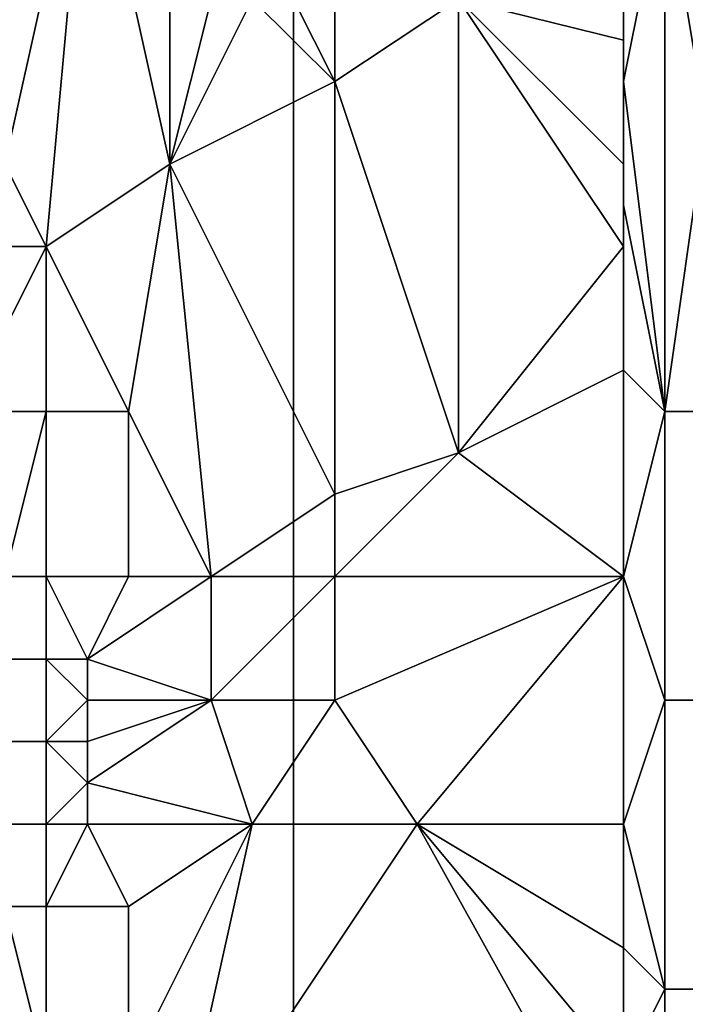
# Model space of a CAD drawing. Extents: x 0 to 0.186, y 0 to 0.323.
# Drawn here: x 0.085 to 0.086, y 0.156 to 0.158 of the extents above; entities that cross this region are included whole.
import ezdxf

# ---------------------------------------------------------------- set-up
doc = ezdxf.new("R2010")
doc.units = 0
doc.layers.add('CHROME_1', color=7, linetype='CONTINUOUS')

msp = doc.modelspace()

# ---------------------------------------------------------------- linework, layer by layer
at = {"layer": 'CHROME_1'}
for points in [[(0.0855, 0.1445, 0.0171), (0.0855, 0.1615, 0.0171), (0.0825, 0.1615, 0.0169), (0.0825, 0.1445, 0.0169)], [(0.0886, 0.1445, 0.0176), (0.0886, 0.1615, 0.0176), (0.0855, 0.1615, 0.0171), (0.0855, 0.1445, 0.0171)], [(0.085, 0.1589, 0.061), (0.0848, 0.158, 0.0609), (0.0847, 0.1589, 0.0609)], [(0.0849, 0.1578, 0.061), (0.0848, 0.158, 0.0609), (0.085, 0.1589, 0.061)], [(0.0849, 0.1578, 0.061), (0.085, 0.1589, 0.061), (0.0852, 0.158, 0.061)], [(0.0852, 0.158, 0.061), (0.085, 0.1589, 0.061), (0.0852, 0.1589, 0.061)], [(0.0852, 0.158, 0.061), (0.0852, 0.1589, 0.061), (0.0853, 0.1584, 0.061)], [(0.0864, 0.1587, 0.061), (0.0863, 0.1582, 0.061), (0.0863, 0.1586, 0.061)], [(0.0863, 0.1582, 0.061), (0.0864, 0.1587, 0.061), (0.0864, 0.1574, 0.061)], [(0.0865, 0.1581, 0.061), (0.0864, 0.1587, 0.061), (0.0865, 0.1587, 0.061)], [(0.0864, 0.1574, 0.061), (0.0864, 0.1587, 0.061), (0.0865, 0.1581, 0.061)], [(0.0863, 0.1583, 0.0609), (0.0859, 0.1584, 0.0609), (0.0863, 0.1586, 0.0609)], [(0.0863, 0.1586, 0.061), (0.0863, 0.1582, 0.061), (0.0863, 0.1583, 0.0609), (0.0863, 0.1586, 0.0609)], [(0.0852, 0.158, 0.061), (0.0853, 0.1584, 0.061), (0.0854, 0.1584, 0.061)], [(0.0854, 0.1584, 0.061), (0.0856, 0.1582, 0.061), (0.0852, 0.158, 0.061)], [(0.0854, 0.1584, 0.061), (0.0855, 0.1584, 0.061), (0.0856, 0.1582, 0.061)], [(0.0854, 0.1584, 0.061), (0.0856, 0.1582, 0.061), (0.0854, 0.1584, 0.061)], [(0.0856, 0.1584, 0.061), (0.0856, 0.1582, 0.061), (0.0855, 0.1584, 0.061)], [(0.0859, 0.1584, 0.061), (0.0859, 0.1584, 0.0609), (0.0856, 0.1582, 0.061)], [(0.0856, 0.1582, 0.061), (0.0859, 0.1584, 0.0609), (0.0856, 0.1582, 0.0609)], [(0.0859, 0.1584, 0.0609), (0.0859, 0.1573, 0.0609), (0.0856, 0.1582, 0.0609)], [(0.0856, 0.1582, 0.061), (0.0856, 0.1584, 0.061), (0.0859, 0.1584, 0.061)], [(0.0863, 0.1583, 0.0609), (0.0863, 0.158, 0.0609), (0.0859, 0.1584, 0.0609)], [(0.0863, 0.1578, 0.0609), (0.0859, 0.1584, 0.0609), (0.0863, 0.158, 0.0609)], [(0.0863, 0.1578, 0.0609), (0.0859, 0.1573, 0.0609), (0.0859, 0.1584, 0.0609)], [(0.0863, 0.158, 0.0609), (0.0863, 0.1583, 0.0609), (0.0863, 0.1582, 0.061)], [(0.0856, 0.1582, 0.0609), (0.0852, 0.158, 0.0609), (0.0852, 0.158, 0.061)], [(0.0856, 0.1582, 0.0609), (0.0852, 0.158, 0.061), (0.0856, 0.1582, 0.061)], [(0.0856, 0.1572, 0.0609), (0.0852, 0.158, 0.0609), (0.0856, 0.1582, 0.0609)], [(0.0856, 0.1582, 0.0609), (0.0859, 0.1573, 0.0609), (0.0856, 0.1572, 0.0609)], [(0.0863, 0.1582, 0.061), (0.0864, 0.1574, 0.061), (0.0863, 0.1579, 0.061)], [(0.0863, 0.1579, 0.061), (0.0863, 0.158, 0.0609), (0.0863, 0.1582, 0.061)], [(0.0865, 0.1574, 0.061), (0.0864, 0.1574, 0.061), (0.0865, 0.1581, 0.061)], [(0.0849, 0.1578, 0.0609), (0.0847, 0.1578, 0.0608), (0.0848, 0.158, 0.0608)], [(0.0849, 0.1578, 0.0609), (0.0848, 0.158, 0.0608), (0.0848, 0.158, 0.0609)], [(0.0849, 0.1578, 0.0609), (0.0848, 0.158, 0.0609), (0.0849, 0.1578, 0.061)], [(0.0849, 0.1578, 0.061), (0.0852, 0.158, 0.061), (0.0852, 0.158, 0.0609)], [(0.0852, 0.158, 0.0609), (0.0849, 0.1578, 0.0609), (0.0849, 0.1578, 0.061)], [(0.0852, 0.158, 0.0609), (0.0851, 0.1574, 0.0609), (0.0849, 0.1578, 0.0609)], [(0.0853, 0.157, 0.0609), (0.0851, 0.1574, 0.0609), (0.0852, 0.158, 0.0609)], [(0.0856, 0.1572, 0.0609), (0.0853, 0.157, 0.0609), (0.0852, 0.158, 0.0609)], [(0.0863, 0.1578, 0.0609), (0.0863, 0.158, 0.0609), (0.0863, 0.1579, 0.061)], [(0.0863, 0.1579, 0.061), (0.0864, 0.1574, 0.061), (0.0863, 0.1575, 0.061)], [(0.0863, 0.1575, 0.0609), (0.0863, 0.1578, 0.0609), (0.0863, 0.1579, 0.061), (0.0863, 0.1575, 0.061)], [(0.0847, 0.1578, 0.0608), (0.0849, 0.1578, 0.0609), (0.0847, 0.1574, 0.0608)], [(0.0849, 0.1578, 0.0609), (0.0849, 0.1574, 0.0609), (0.0847, 0.1574, 0.0608)], [(0.0851, 0.1574, 0.0609), (0.0849, 0.1574, 0.0609), (0.0849, 0.1578, 0.0609)], [(0.0859, 0.1573, 0.0609), (0.0863, 0.1578, 0.0609), (0.0863, 0.1575, 0.0609)], [(0.0863, 0.1575, 0.061), (0.0863, 0.157, 0.061), (0.0859, 0.1573, 0.061)], [(0.0863, 0.1575, 0.061), (0.0859, 0.1573, 0.061), (0.0863, 0.1575, 0.0609)], [(0.0859, 0.1573, 0.061), (0.0859, 0.1573, 0.0609), (0.0863, 0.1575, 0.0609)], [(0.0863, 0.157, 0.061), (0.0863, 0.1575, 0.061), (0.0864, 0.1574, 0.061)], [(0.0848, 0.157, 0.0608), (0.0847, 0.1574, 0.0608), (0.0849, 0.1574, 0.0609)], [(0.0849, 0.1574, 0.0609), (0.0849, 0.157, 0.0609), (0.0848, 0.157, 0.0608)], [(0.0849, 0.1574, 0.0609), (0.0851, 0.1574, 0.0609), (0.0851, 0.157, 0.0609), (0.0849, 0.157, 0.0609)], [(0.0853, 0.157, 0.0609), (0.0851, 0.157, 0.0609), (0.0851, 0.1574, 0.0609)], [(0.0864, 0.1574, 0.061), (0.0864, 0.1567, 0.061), (0.0863, 0.157, 0.061)], [(0.0864, 0.1567, 0.061), (0.0864, 0.1574, 0.061), (0.0865, 0.1574, 0.061), (0.0865, 0.1567, 0.061)], [(0.0859, 0.1573, 0.061), (0.0863, 0.157, 0.061), (0.0856, 0.157, 0.061)], [(0.0859, 0.1573, 0.061), (0.0856, 0.157, 0.061), (0.0856, 0.1572, 0.061)], [(0.0859, 0.1573, 0.0609), (0.0859, 0.1573, 0.061), (0.0856, 0.1572, 0.061)], [(0.0859, 0.1573, 0.0609), (0.0856, 0.1572, 0.061), (0.0856, 0.1572, 0.0609)], [(0.0856, 0.1572, 0.061), (0.0856, 0.157, 0.061), (0.0853, 0.157, 0.061)], [(0.0853, 0.157, 0.0609), (0.0856, 0.1572, 0.0609), (0.0853, 0.157, 0.061)], [(0.0856, 0.1572, 0.061), (0.0853, 0.157, 0.061), (0.0856, 0.1572, 0.0609)], [(0.0848, 0.157, 0.0608), (0.0849, 0.157, 0.0609), (0.0849, 0.1568, 0.0609), (0.0848, 0.1568, 0.0608)], [(0.085, 0.1568, 0.0609), (0.0849, 0.157, 0.0609), (0.0851, 0.157, 0.0609)], [(0.085, 0.1568, 0.0609), (0.0849, 0.1568, 0.0609), (0.0849, 0.157, 0.0609)], [(0.0853, 0.157, 0.061), (0.0853, 0.1567, 0.061), (0.085, 0.1568, 0.061)], [(0.0853, 0.157, 0.061), (0.085, 0.1568, 0.061), (0.0853, 0.157, 0.0609)], [(0.085, 0.1568, 0.0609), (0.0853, 0.157, 0.0609), (0.085, 0.1568, 0.061)], [(0.085, 0.1568, 0.0609), (0.0851, 0.157, 0.0609), (0.0853, 0.157, 0.0609)], [(0.0856, 0.157, 0.061), (0.0856, 0.1567, 0.061), (0.0853, 0.1567, 0.061)], [(0.0856, 0.157, 0.061), (0.0853, 0.1567, 0.061), (0.0853, 0.157, 0.061)], [(0.0863, 0.157, 0.061), (0.0858, 0.1564, 0.061), (0.0856, 0.1567, 0.061)], [(0.0856, 0.157, 0.061), (0.0863, 0.157, 0.061), (0.0856, 0.1567, 0.061)], [(0.0863, 0.157, 0.061), (0.0863, 0.1564, 0.061), (0.0858, 0.1564, 0.061)], [(0.0863, 0.1564, 0.061), (0.0863, 0.157, 0.061), (0.0864, 0.1567, 0.061)], [(0.0848, 0.1568, 0.0608), (0.0849, 0.1568, 0.0609), (0.0849, 0.1566, 0.0609), (0.0848, 0.1566, 0.0608)], [(0.085, 0.1568, 0.0609), (0.085, 0.1567, 0.0609), (0.0849, 0.1568, 0.0609)], [(0.0849, 0.1568, 0.0609), (0.085, 0.1567, 0.0609), (0.0849, 0.1566, 0.0609)], [(0.085, 0.1567, 0.061), (0.085, 0.1568, 0.061), (0.0853, 0.1567, 0.061)], [(0.085, 0.1567, 0.0609), (0.085, 0.1568, 0.0609), (0.085, 0.1568, 0.061)], [(0.085, 0.1567, 0.061), (0.085, 0.1567, 0.0609), (0.085, 0.1568, 0.061)], [(0.085, 0.1567, 0.0609), (0.085, 0.1566, 0.0609), (0.0849, 0.1566, 0.0609)], [(0.085, 0.1567, 0.061), (0.0853, 0.1567, 0.061), (0.085, 0.1566, 0.061)], [(0.0854, 0.1564, 0.061), (0.085, 0.1565, 0.061), (0.0853, 0.1567, 0.061)], [(0.085, 0.1566, 0.061), (0.0853, 0.1567, 0.061), (0.085, 0.1565, 0.061)], [(0.085, 0.1567, 0.0609), (0.085, 0.1567, 0.061), (0.085, 0.1566, 0.0609)], [(0.085, 0.1566, 0.0609), (0.085, 0.1567, 0.061), (0.085, 0.1566, 0.061)], [(0.0854, 0.1564, 0.061), (0.0853, 0.1567, 0.061), (0.0856, 0.1567, 0.061)], [(0.0856, 0.1567, 0.061), (0.0858, 0.1564, 0.061), (0.0854, 0.1564, 0.061)], [(0.0863, 0.1564, 0.061), (0.0864, 0.1567, 0.061), (0.0864, 0.156, 0.061)], [(0.0864, 0.156, 0.061), (0.0864, 0.1567, 0.061), (0.0865, 0.1567, 0.061), (0.0865, 0.156, 0.061)], [(0.0848, 0.1566, 0.0608), (0.0849, 0.1566, 0.0609), (0.0849, 0.1564, 0.0609), (0.0848, 0.1564, 0.0608)], [(0.085, 0.1565, 0.0609), (0.0849, 0.1564, 0.0609), (0.0849, 0.1566, 0.0609)], [(0.085, 0.1565, 0.0609), (0.0849, 0.1566, 0.0609), (0.085, 0.1566, 0.0609)], [(0.085, 0.1565, 0.061), (0.085, 0.1565, 0.0609), (0.085, 0.1566, 0.061)], [(0.085, 0.1566, 0.061), (0.085, 0.1565, 0.0609), (0.085, 0.1566, 0.0609)], [(0.0849, 0.1564, 0.0609), (0.085, 0.1565, 0.0609), (0.085, 0.1564, 0.0609)], [(0.0854, 0.1564, 0.061), (0.085, 0.1564, 0.061), (0.085, 0.1565, 0.061)], [(0.085, 0.1564, 0.0609), (0.085, 0.1565, 0.0609), (0.085, 0.1565, 0.061)], [(0.085, 0.1564, 0.0609), (0.085, 0.1565, 0.061), (0.085, 0.1564, 0.061)], [(0.0848, 0.1564, 0.0608), (0.0849, 0.1564, 0.0609), (0.0849, 0.1562, 0.0609), (0.0848, 0.1562, 0.0608)], [(0.0849, 0.1564, 0.0609), (0.085, 0.1564, 0.0609), (0.0849, 0.1562, 0.0609)], [(0.0851, 0.1562, 0.0609), (0.0849, 0.1562, 0.0609), (0.085, 0.1564, 0.0609)], [(0.085, 0.1564, 0.061), (0.0854, 0.1564, 0.061), (0.0854, 0.1564, 0.0609)], [(0.0854, 0.1564, 0.0609), (0.085, 0.1564, 0.0609), (0.085, 0.1564, 0.061)], [(0.085, 0.1564, 0.0609), (0.0854, 0.1564, 0.0609), (0.0851, 0.1562, 0.0609)], [(0.0852, 0.1555, 0.0609), (0.0851, 0.1558, 0.0609), (0.0854, 0.1564, 0.0609)], [(0.0851, 0.1558, 0.0609), (0.0851, 0.1562, 0.0609), (0.0854, 0.1564, 0.0609)], [(0.0854, 0.1564, 0.0609), (0.0858, 0.1564, 0.0609), (0.0852, 0.1555, 0.0609)], [(0.0858, 0.1564, 0.0609), (0.0863, 0.1555, 0.0609), (0.0852, 0.1555, 0.0609)], [(0.0858, 0.1564, 0.061), (0.0858, 0.1564, 0.0609), (0.0854, 0.1564, 0.061)], [(0.0858, 0.1564, 0.0609), (0.0854, 0.1564, 0.0609), (0.0854, 0.1564, 0.061)], [(0.0863, 0.1564, 0.061), (0.0863, 0.1564, 0.0609), (0.0858, 0.1564, 0.061)], [(0.0863, 0.1564, 0.0609), (0.0858, 0.1564, 0.0609), (0.0858, 0.1564, 0.061)], [(0.0858, 0.1564, 0.0609), (0.0863, 0.1564, 0.0609), (0.0863, 0.1561, 0.0609)], [(0.0858, 0.1564, 0.0609), (0.0863, 0.1561, 0.0609), (0.0863, 0.1558, 0.0609)], [(0.0863, 0.1558, 0.0609), (0.0863, 0.1555, 0.0609), (0.0858, 0.1564, 0.0609)], [(0.0863, 0.1561, 0.061), (0.0863, 0.1564, 0.061), (0.0864, 0.156, 0.061)], [(0.0863, 0.1564, 0.061), (0.0863, 0.1561, 0.061), (0.0863, 0.1561, 0.0609), (0.0863, 0.1564, 0.0609)], [(0.0849, 0.1558, 0.0609), (0.0847, 0.156, 0.0608), (0.0848, 0.1562, 0.0608)], [(0.0848, 0.1562, 0.0608), (0.0849, 0.1562, 0.0609), (0.0849, 0.1558, 0.0609)], [(0.0849, 0.1562, 0.0609), (0.0851, 0.1562, 0.0609), (0.0851, 0.1558, 0.0609), (0.0849, 0.1558, 0.0609)], [(0.0863, 0.1558, 0.061), (0.0863, 0.1561, 0.061), (0.0864, 0.156, 0.061)], [(0.0863, 0.1558, 0.0609), (0.0863, 0.1561, 0.0609), (0.0863, 0.1561, 0.061), (0.0863, 0.1558, 0.061)], [(0.0849, 0.1558, 0.0609), (0.0847, 0.1558, 0.0608), (0.0847, 0.156, 0.0608)], [(0.0864, 0.156, 0.061), (0.0864, 0.1554, 0.061), (0.0863, 0.1558, 0.061)], [(0.0864, 0.1554, 0.061), (0.0864, 0.156, 0.061), (0.0865, 0.156, 0.061), (0.0865, 0.1554, 0.061)]]:
    msp.add_3dface(points, dxfattribs=at)

doc.saveas('drawing.dxf')
